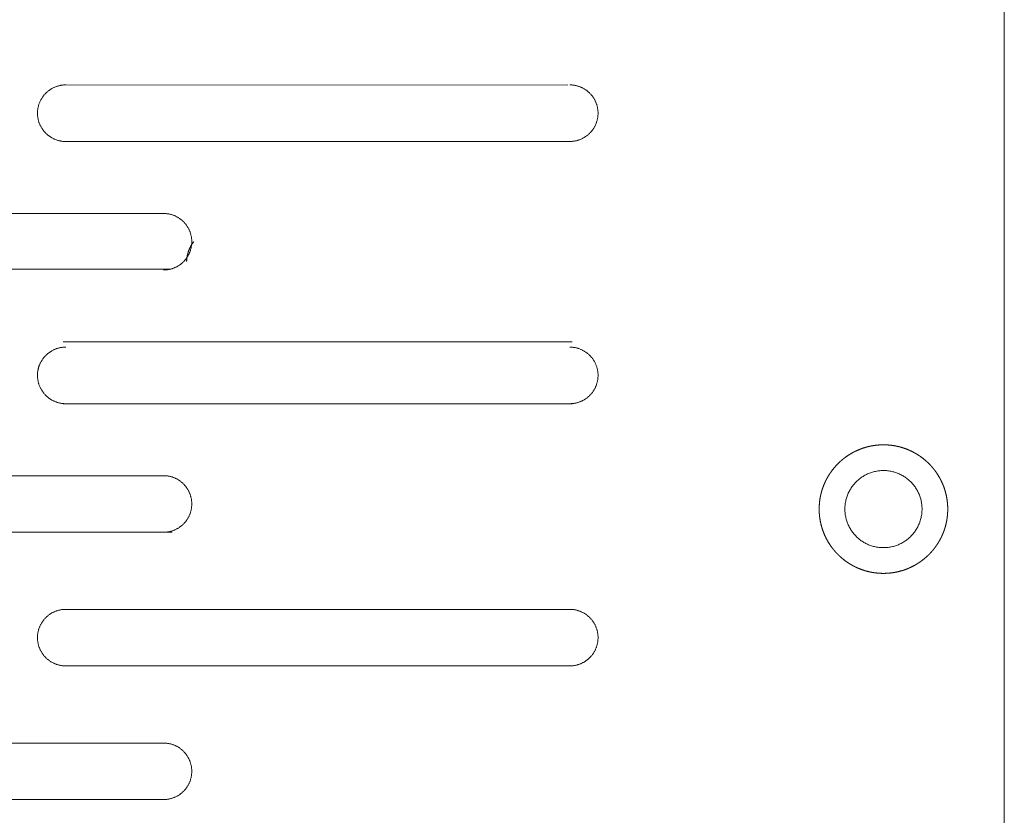
# Model space of a CAD drawing. Units: millimetres. Extents: x -35 to 5238, y -814 to 1867.
# Drawn here: x 1502 to 1551, y 1376 to 1415 of the extents above; entities that cross this region are included whole.
import ezdxf

# ---------------------------------------------------------------- set-up
doc = ezdxf.new("R2010")
doc.units = ezdxf.units.MM
doc.header["$LTSCALE"] = 50.8
doc.layers.get('0').update_dxf_attribs({"lineweight": 0})
doc.layers.add('_U+30EC_U+30A4_U+30E4_U+30FC 1', color=7, linetype='Continuous', lineweight=0)

# ---------------------------------------------------------------- blocks, each defined once
blk = doc.blocks.new('グループ-6')
at = {"layer": '_U+30EC_U+30A4_U+30E4_U+30FC 1', "color": 0, "lineweight": 0}
for p, q in [((710.972, 921.342), (710.972, 680.296)), ((664.478, 846.659), (689.42, 846.666)), ((689.636, 843.872), (664.49, 843.872)), ((644.424, 840.316), (669.57, 840.316)), ((669.774, 837.561), (644.811, 837.547)), ((664.49, 833.966), (689.636, 833.966)), ((689.636, 830.918), (664.49, 830.918)), ((644.424, 827.362), (669.57, 827.362)), ((669.876, 824.568), (644.551, 824.568)), ((664.49, 820.758), (689.636, 820.758)), ((689.636, 817.964), (664.49, 817.964)), ((644.483, 814.152), (669.616, 814.143)), ((669.57, 811.36), (644.424, 811.36)), ((667.792, 811.36), (669.57, 811.36))]:
    blk.add_line(p, q, dxfattribs=at)
at = {"layer": '_U+30EC_U+30A4_U+30E4_U+30FC 1', "color": 0, "lineweight": 0, "flags": 128}
for points in [[(664.617, 846.666), (664.609, 846.666, 0.011806), (664.543, 846.664), (664.543, 846.664, 0.011643), (664.478, 846.659), (664.478, 846.659, 0.011612), (664.413, 846.651), (664.413, 846.651, 0.011572), (664.35, 846.64), (664.35, 846.64, 0.011523), (664.287, 846.627), (664.287, 846.627, 0.011468), (664.226, 846.61), (664.226, 846.61, 0.01141), (664.166, 846.591), (664.165, 846.591, 0.011349), (664.106, 846.569), (664.106, 846.569, 0.011289), (664.049, 846.545), (664.049, 846.545, 0.01123), (663.992, 846.518), (663.992, 846.518, 0.011175), (663.937, 846.489), (663.937, 846.489, 0.011124), (663.884, 846.458), (663.884, 846.458, 0.01108), (663.832, 846.424), (663.832, 846.424, 0.011043), (663.781, 846.388), (663.781, 846.388, 0.011013), (663.733, 846.35, 0.010989), (663.686, 846.31, 0.010979), (663.641, 846.267, 0.010979), (663.597, 846.223, 0.010988), (663.556, 846.177, 0.011006), (663.517, 846.13, 0.011027), (663.48, 846.08), (663.48, 846.08, 0.01106), (663.445, 846.029), (663.445, 846.029, 0.011101), (663.413, 845.976), (663.413, 845.976, 0.011148), (663.382, 845.922), (663.382, 845.922, 0.011201), (663.354, 845.866), (663.354, 845.866, 0.011258), (663.329, 845.809), (663.329, 845.809, 0.011318), (663.306, 845.751), (663.304, 845.747, 0.011378), (663.287, 845.695, 0.008573), (663.271, 845.642), (663.271, 845.641, 0.011481), (663.257, 845.588), (663.256, 845.583, 0.011534), (663.243, 845.521), (663.243, 845.521, 0.011582), (663.233, 845.457), (663.233, 845.457, 0.011619), (663.226, 845.392), (663.226, 845.392, 0.011652), (663.222, 845.327), (663.222, 845.327, 0.011643), (663.22, 845.261), (663.22, 845.26, 0.011656), (663.222, 845.195), (663.222, 845.194, 0.011643), (663.227, 845.129), (663.227, 845.129, 0.011612), (663.235, 845.065), (663.235, 845.064, 0.011571), (663.246, 845.001), (663.246, 845.001, 0.011522), (663.26, 844.939), (663.26, 844.938, 0.011468), (663.276, 844.877), (663.276, 844.877, 0.011409), (663.295, 844.817), (663.295, 844.817, 0.011349), (663.317, 844.758), (663.317, 844.758, 0.011289), (663.341, 844.7), (663.341, 844.7, 0.01123), (663.368, 844.644), (663.368, 844.643, 0.011175), (663.397, 844.588), (663.397, 844.588, 0.011124), (663.428, 844.535), (663.429, 844.535, 0.01108), (663.462, 844.483), (663.462, 844.483, 0.011043), (663.498, 844.433), (663.498, 844.433, 0.011013), (663.536, 844.384, 0.010989), (663.577, 844.337, 0.010979), (663.619, 844.292, 0.010979), (663.663, 844.249, 0.010988), (663.709, 844.208, 0.011006), (663.757, 844.168, 0.011027), (663.806, 844.131), (663.806, 844.131, 0.01106), (663.857, 844.096), (663.857, 844.096, 0.011101), (663.91, 844.064), (663.91, 844.064, 0.011149), (663.964, 844.034), (663.964, 844.033, 0.011202), (664.02, 844.006), (664.02, 844.006, 0.011259), (664.077, 843.98), (664.077, 843.98, 0.011318), (664.136, 843.957), (664.136, 843.957, 0.011379), (664.195, 843.937), (664.195, 843.937, 0.011438), (664.256, 843.919), (664.256, 843.919, 0.011495), (664.318, 843.904), (664.318, 843.904, 0.011547), (664.381, 843.892), (664.381, 843.892, 0.011592), (664.445, 843.882), (664.445, 843.882, 0.011639), (664.51, 843.876), (664.519, 843.875, 0.017475), (664.601, 843.872), (664.609, 843.872), (664.617, 843.872)], [(689.509, 843.872), (689.518, 843.872, 0.011806), (689.584, 843.874), (689.584, 843.874, 0.011643), (689.649, 843.879), (689.649, 843.879, 0.011612), (689.713, 843.887), (689.714, 843.887, 0.011572), (689.777, 843.897), (689.777, 843.897, 0.011523), (689.84, 843.911), (689.84, 843.911, 0.011468), (689.901, 843.927), (689.901, 843.927, 0.01141), (689.961, 843.947), (689.961, 843.947, 0.011349), (690.02, 843.968), (690.02, 843.968, 0.011289), (690.078, 843.992), (690.078, 843.992, 0.01123), (690.135, 844.019), (690.135, 844.019, 0.011175), (690.19, 844.048), (690.19, 844.048, 0.011124), (690.243, 844.08), (690.243, 844.08, 0.01108), (690.295, 844.114), (690.295, 844.114, 0.011043), (690.346, 844.15), (690.346, 844.15, 0.011013), (690.394, 844.188, 0.010989), (690.441, 844.228, 0.010979), (690.486, 844.27, 0.010979), (690.529, 844.314, 0.010988), (690.571, 844.36, 0.011006), (690.61, 844.408, 0.011027), (690.647, 844.457), (690.647, 844.457, 0.01106), (690.682, 844.509), (690.682, 844.509, 0.011101), (690.714, 844.561), (690.714, 844.561, 0.011148), (690.745, 844.616), (690.745, 844.616, 0.011201), (690.773, 844.671), (690.773, 844.671, 0.011258), (690.798, 844.728), (690.798, 844.729, 0.011318), (690.821, 844.787), (690.824, 844.794, 0.017091), (690.848, 844.869), (690.852, 844.881, 0.014342), (690.87, 844.95), (690.871, 844.954, 0.011535), (690.884, 845.017, 0.011582), (690.894, 845.08), (690.894, 845.081, 0.011619), (690.901, 845.145), (690.901, 845.145, 0.011649), (690.905, 845.211), (690.905, 845.211, 0.011651), (690.906, 845.277), (690.906, 845.277, 0.011656), (690.905, 845.343), (690.905, 845.343, 0.011643), (690.9, 845.408), (690.9, 845.409, 0.011612), (690.892, 845.473), (690.892, 845.473, 0.011571), (690.881, 845.536), (690.881, 845.537, 0.011523), (690.867, 845.599), (690.867, 845.599, 0.011468), (690.851, 845.66), (690.851, 845.66, 0.01141), (690.832, 845.721), (690.832, 845.721, 0.011349), (690.81, 845.78), (690.81, 845.78, 0.011289), (690.786, 845.837), (690.786, 845.838, 0.011231), (690.759, 845.894), (690.759, 845.894, 0.011175), (690.73, 845.949), (690.73, 845.949, 0.011125), (690.699, 846.003), (690.698, 846.003, 0.01108), (690.665, 846.055), (690.665, 846.055, 0.011043), (690.629, 846.105), (690.629, 846.105, 0.011014), (690.591, 846.154, 0.01099), (690.55, 846.2, 0.01098), (690.508, 846.246, 0.010979), (690.464, 846.289, 0.010988), (690.418, 846.33, 0.011006), (690.37, 846.369, 0.011027), (690.321, 846.406), (690.321, 846.406, 0.01106), (690.27, 846.441), (690.27, 846.441, 0.011101), (690.217, 846.474), (690.217, 846.474, 0.011148), (690.163, 846.504), (690.163, 846.504, 0.011201), (690.107, 846.532), (690.107, 846.532, 0.011258), (690.05, 846.557), (690.05, 846.557, 0.011318), (689.991, 846.58), (689.991, 846.58, 0.011378), (689.932, 846.601), (689.932, 846.601, 0.011437), (689.871, 846.619), (689.871, 846.619, 0.011494), (689.809, 846.634), (689.809, 846.634, 0.011546), (689.746, 846.646), (689.746, 846.646, 0.011591), (689.682, 846.655), (689.682, 846.655, 0.011638), (689.617, 846.662), (689.609, 846.662, 0.017472), (689.526, 846.666), (689.518, 846.666), (689.51, 846.666)], [(669.443, 837.522), (669.452, 837.522, 0.011806), (669.518, 837.524), (669.518, 837.524, 0.011643), (669.583, 837.529), (669.583, 837.529, 0.011612), (669.647, 837.537), (669.648, 837.537, 0.011572), (669.711, 837.547), (669.711, 837.547, 0.011523), (669.774, 837.561), (669.774, 837.561, 0.011468), (669.835, 837.577), (669.835, 837.577, 0.01141), (669.895, 837.597), (669.895, 837.597, 0.011349), (669.954, 837.618), (669.954, 837.618, 0.011289), (670.012, 837.642), (670.012, 837.642, 0.01123), (670.069, 837.669), (670.069, 837.669, 0.011175), (670.124, 837.698), (670.124, 837.698, 0.011124), (670.177, 837.73), (670.177, 837.73, 0.01108), (670.229, 837.764), (670.229, 837.764, 0.011043), (670.28, 837.8), (670.28, 837.8, 0.011013), (670.328, 837.838, 0.010989), (670.375, 837.878, 0.010979), (670.42, 837.92, 0.010979), (670.463, 837.964, 0.010988), (670.505, 838.01, 0.011006), (670.544, 838.058, 0.011027), (670.581, 838.107), (670.581, 838.107, 0.01106), (670.616, 838.159), (670.616, 838.159, 0.011101), (670.648, 838.211), (670.648, 838.211, 0.011148), (670.679, 838.266), (670.679, 838.266, 0.011201), (670.707, 838.321), (670.707, 838.321, 0.011258), (670.732, 838.378), (670.732, 838.379, 0.011318), (670.755, 838.437), (670.758, 838.444, 0.017091), (670.782, 838.519), (670.786, 838.531, 0.014342), (670.804, 838.6), (670.805, 838.604, 0.011535), (670.818, 838.667, 0.011582), (670.828, 838.73), (670.828, 838.731, 0.011619), (670.835, 838.795), (670.835, 838.795, 0.011649), (670.839, 838.861), (670.839, 838.861, 0.011651), (670.84, 838.927), (670.84, 838.927, 0.011656), (670.839, 838.993), (670.839, 838.993, 0.011643), (670.834, 839.058), (670.834, 839.059, 0.011612), (670.826, 839.123), (670.826, 839.123, 0.011571), (670.815, 839.186), (670.815, 839.187, 0.011523), (670.801, 839.249), (670.801, 839.249, 0.011468), (670.785, 839.31), (670.785, 839.31, 0.01141), (670.766, 839.371), (670.766, 839.371, 0.011349), (670.744, 839.43), (670.744, 839.43, 0.011289), (670.72, 839.487), (670.72, 839.488, 0.011231), (670.693, 839.544), (670.693, 839.544, 0.011175), (670.664, 839.599), (670.664, 839.599, 0.011125), (670.633, 839.653), (670.632, 839.653, 0.01108), (670.599, 839.705), (670.599, 839.705, 0.011043), (670.563, 839.755), (670.563, 839.755, 0.011014), (670.525, 839.804, 0.01099), (670.484, 839.85, 0.01098), (670.442, 839.896, 0.010979), (670.398, 839.939, 0.010988), (670.352, 839.98, 0.011006), (670.304, 840.019, 0.011027), (670.255, 840.056), (670.255, 840.056, 0.01106), (670.204, 840.091), (670.204, 840.091, 0.011101), (670.151, 840.124), (670.151, 840.124, 0.011148), (670.097, 840.154), (670.097, 840.154, 0.011201), (670.041, 840.182), (670.041, 840.182, 0.011258), (669.984, 840.207), (669.984, 840.207, 0.011318), (669.925, 840.23), (669.925, 840.23, 0.011378), (669.866, 840.251), (669.866, 840.251, 0.011437), (669.805, 840.269), (669.805, 840.269, 0.011494), (669.743, 840.284), (669.743, 840.284, 0.011546), (669.68, 840.296), (669.68, 840.296, 0.011591), (669.616, 840.305), (669.616, 840.305, 0.011638), (669.551, 840.312), (669.543, 840.312, 0.017472), (669.46, 840.316), (669.452, 840.316), (669.444, 840.316)], [(670.948, 838.933), (670.939, 838.923, 0.013123), (670.9, 838.871), (670.894, 838.862, 0.006541), (670.869, 838.827), (670.869, 838.827, 0.00653), (670.846, 838.791), (670.846, 838.791, 0.006521), (670.823, 838.754), (670.823, 838.754, 0.006512), (670.801, 838.717, 0.006502), (670.781, 838.679, 0.006496), (670.761, 838.641, 0.006491), (670.742, 838.603, 0.006488), (670.724, 838.564, 0.006485), (670.708, 838.524, 0.006484), (670.692, 838.484, 0.006484), (670.678, 838.444, 0.006485), (670.664, 838.403, 0.006487), (670.652, 838.362, 0.00649), (670.64, 838.321, 0.006495), (670.63, 838.279, 0.006501), (670.621, 838.237, 0.006505), (670.613, 838.195), (670.613, 838.195, 0.006512), (670.606, 838.153), (670.606, 838.153, 0.00652), (670.6, 838.11), (670.6, 838.11, 0.006529), (670.595, 838.067), (670.595, 838.067, 0.00654), (670.591, 838.024), (670.59, 838.015, 0.012287), (670.587, 837.953), (670.587, 837.943), (670.587, 837.941)], [(664.617, 833.712), (664.609, 833.712, 0.011804), (664.543, 833.71), (664.543, 833.71, 0.011642), (664.478, 833.705), (664.478, 833.705, 0.011611), (664.413, 833.697), (664.413, 833.697, 0.01157), (664.35, 833.686), (664.35, 833.686, 0.011522), (664.287, 833.672), (664.287, 833.672, 0.011467), (664.226, 833.656), (664.226, 833.656, 0.011409), (664.166, 833.637), (664.165, 833.637, 0.011348), (664.106, 833.615), (664.106, 833.615, 0.011288), (664.049, 833.591), (664.049, 833.591, 0.01123), (663.992, 833.564), (663.992, 833.564, 0.011175), (663.937, 833.535), (663.937, 833.535, 0.011124), (663.884, 833.504), (663.884, 833.504, 0.01108), (663.832, 833.47), (663.832, 833.47, 0.011043), (663.781, 833.434), (663.781, 833.434, 0.011013), (663.733, 833.396, 0.01099), (663.686, 833.356, 0.01098), (663.641, 833.313, 0.010979), (663.597, 833.269, 0.010988), (663.556, 833.223, 0.011007), (663.517, 833.176, 0.011027), (663.48, 833.126), (663.48, 833.126, 0.011061), (663.445, 833.075), (663.445, 833.075, 0.011102), (663.413, 833.022), (663.413, 833.022, 0.011149), (663.382, 832.968), (663.382, 832.968, 0.011202), (663.354, 832.912), (663.354, 832.912, 0.011259), (663.329, 832.855), (663.329, 832.855, 0.011319), (663.306, 832.797), (663.304, 832.793, 0.011379), (663.287, 832.741, 0.008574), (663.271, 832.688), (663.271, 832.687, 0.011482), (663.257, 832.634), (663.256, 832.629, 0.011535), (663.243, 832.567), (663.243, 832.567, 0.011582), (663.233, 832.503), (663.233, 832.503, 0.011619), (663.226, 832.438), (663.226, 832.438, 0.011652), (663.222, 832.373), (663.222, 832.373, 0.011643), (663.22, 832.307), (663.22, 832.306, 0.011656), (663.222, 832.241), (663.222, 832.24, 0.011643), (663.227, 832.175), (663.227, 832.175, 0.011612), (663.235, 832.111), (663.235, 832.11, 0.011571), (663.246, 832.047), (663.246, 832.047, 0.011522), (663.26, 831.985), (663.26, 831.984, 0.011468), (663.276, 831.923), (663.276, 831.923, 0.011409), (663.295, 831.863), (663.295, 831.863, 0.011349), (663.317, 831.804), (663.317, 831.804, 0.011289), (663.341, 831.746), (663.341, 831.746, 0.01123), (663.368, 831.69), (663.368, 831.689, 0.011175), (663.397, 831.635), (663.397, 831.634, 0.011124), (663.428, 831.581), (663.429, 831.581, 0.01108), (663.462, 831.529), (663.462, 831.529, 0.011043), (663.498, 831.479), (663.498, 831.479, 0.011013), (663.536, 831.43, 0.010989), (663.577, 831.383, 0.010979), (663.619, 831.338, 0.010979), (663.663, 831.295, 0.010988), (663.709, 831.254, 0.011006), (663.757, 831.214, 0.011027), (663.806, 831.177), (663.806, 831.177, 0.01106), (663.857, 831.143), (663.857, 831.142, 0.011101), (663.91, 831.11), (663.91, 831.11, 0.011149), (663.964, 831.08), (663.964, 831.08, 0.011202), (664.02, 831.052), (664.02, 831.052, 0.011259), (664.077, 831.026), (664.077, 831.026, 0.011318), (664.136, 831.003), (664.136, 831.003, 0.011379), (664.195, 830.983), (664.195, 830.983, 0.011438), (664.256, 830.965), (664.256, 830.965, 0.011495), (664.318, 830.95), (664.318, 830.95, 0.011547), (664.381, 830.938), (664.381, 830.938, 0.011592), (664.445, 830.928), (664.445, 830.928, 0.011639), (664.51, 830.922), (664.519, 830.921, 0.017475), (664.601, 830.918), (664.609, 830.918), (664.617, 830.918)], [(689.509, 830.918), (689.518, 830.918, 0.011806), (689.584, 830.92), (689.584, 830.92, 0.011643), (689.649, 830.925), (689.649, 830.925, 0.011612), (689.713, 830.933), (689.714, 830.933, 0.011572), (689.777, 830.943), (689.777, 830.943, 0.011523), (689.84, 830.957), (689.84, 830.957, 0.011468), (689.901, 830.973), (689.901, 830.973, 0.01141), (689.961, 830.992), (689.961, 830.992, 0.011349), (690.02, 831.014), (690.02, 831.014, 0.011289), (690.078, 831.038), (690.078, 831.038, 0.01123), (690.135, 831.065), (690.135, 831.065, 0.011175), (690.19, 831.094), (690.19, 831.094, 0.011124), (690.243, 831.126), (690.243, 831.126, 0.01108), (690.295, 831.159), (690.295, 831.16, 0.011043), (690.346, 831.195), (690.346, 831.195, 0.011013), (690.394, 831.234, 0.010989), (690.441, 831.274, 0.010979), (690.486, 831.316, 0.010979), (690.529, 831.36, 0.010988), (690.571, 831.406, 0.011006), (690.61, 831.454, 0.011027), (690.647, 831.503), (690.647, 831.503, 0.01106), (690.682, 831.555), (690.682, 831.555, 0.011101), (690.714, 831.607), (690.714, 831.607, 0.011148), (690.745, 831.662), (690.745, 831.662, 0.011201), (690.773, 831.717), (690.773, 831.717, 0.011258), (690.798, 831.774), (690.798, 831.774, 0.011318), (690.821, 831.833), (690.824, 831.84, 0.017091), (690.848, 831.915), (690.852, 831.927, 0.014342), (690.87, 831.996), (690.871, 832, 0.011535), (690.884, 832.063, 0.011582), (690.894, 832.126), (690.894, 832.126, 0.011619), (690.901, 832.191), (690.901, 832.191, 0.011649), (690.905, 832.256), (690.905, 832.257, 0.011651), (690.906, 832.323), (690.906, 832.323, 0.011656), (690.905, 832.389), (690.905, 832.389, 0.011643), (690.9, 832.454), (690.9, 832.454, 0.011612), (690.892, 832.519), (690.892, 832.519, 0.011571), (690.881, 832.582), (690.881, 832.582, 0.011523), (690.867, 832.645), (690.867, 832.645, 0.011468), (690.851, 832.706), (690.851, 832.706, 0.01141), (690.832, 832.767), (690.832, 832.767, 0.011349), (690.81, 832.826), (690.81, 832.826, 0.011289), (690.786, 832.883), (690.786, 832.884, 0.011231), (690.759, 832.94), (690.759, 832.94, 0.011175), (690.73, 832.995), (690.73, 832.995, 0.011125), (690.699, 833.048), (690.698, 833.048, 0.01108), (690.665, 833.1), (690.665, 833.1, 0.011043), (690.629, 833.151), (690.629, 833.151, 0.011014), (690.591, 833.199, 0.01099), (690.55, 833.246, 0.01098), (690.508, 833.291, 0.010979), (690.464, 833.335, 0.010988), (690.418, 833.376, 0.011006), (690.37, 833.415, 0.011027), (690.321, 833.452), (690.321, 833.452, 0.01106), (690.27, 833.487), (690.27, 833.487, 0.011101), (690.217, 833.52), (690.217, 833.52, 0.011148), (690.163, 833.55), (690.163, 833.55, 0.011201), (690.107, 833.578), (690.107, 833.578, 0.011258), (690.05, 833.603), (690.05, 833.603, 0.011318), (689.991, 833.626), (689.991, 833.626, 0.011378), (689.932, 833.647), (689.932, 833.647, 0.011437), (689.871, 833.665), (689.871, 833.665, 0.011494), (689.809, 833.68), (689.809, 833.68, 0.011546), (689.746, 833.692), (689.746, 833.692, 0.011591), (689.682, 833.701), (689.682, 833.701, 0.011638), (689.617, 833.708), (689.609, 833.708, 0.017472), (689.526, 833.712), (689.518, 833.712), (689.51, 833.712)], [(669.443, 824.568), (669.452, 824.568, 0.011806), (669.518, 824.57), (669.518, 824.57, 0.011643), (669.583, 824.575), (669.583, 824.575, 0.011612), (669.647, 824.583), (669.648, 824.583, 0.011572), (669.711, 824.593), (669.711, 824.593, 0.011523), (669.774, 824.607), (669.774, 824.607, 0.011468), (669.835, 824.623), (669.835, 824.623, 0.01141), (669.895, 824.642), (669.895, 824.642, 0.011349), (669.954, 824.664), (669.954, 824.664, 0.011289), (670.012, 824.688), (670.012, 824.688, 0.01123), (670.069, 824.715), (670.069, 824.715, 0.011175), (670.124, 824.744), (670.124, 824.744, 0.011124), (670.177, 824.776), (670.177, 824.776, 0.01108), (670.229, 824.809), (670.229, 824.81, 0.011043), (670.28, 824.845), (670.28, 824.845, 0.011013), (670.328, 824.884, 0.010989), (670.375, 824.924, 0.010979), (670.42, 824.966, 0.010979), (670.463, 825.01, 0.010988), (670.505, 825.056, 0.011006), (670.544, 825.104, 0.011027), (670.581, 825.153), (670.581, 825.153, 0.01106), (670.616, 825.205), (670.616, 825.205, 0.011101), (670.648, 825.257), (670.648, 825.257, 0.011148), (670.679, 825.312), (670.679, 825.312, 0.011201), (670.707, 825.367), (670.707, 825.367, 0.011258), (670.732, 825.424), (670.732, 825.424, 0.011318), (670.755, 825.483), (670.758, 825.49, 0.017091), (670.782, 825.565), (670.786, 825.577, 0.014342), (670.804, 825.646), (670.805, 825.65, 0.011535), (670.818, 825.713, 0.011582), (670.828, 825.776), (670.828, 825.776, 0.011619), (670.835, 825.841), (670.835, 825.841, 0.011649), (670.839, 825.906), (670.839, 825.907, 0.011651), (670.84, 825.973), (670.84, 825.973, 0.011656), (670.839, 826.039), (670.839, 826.039, 0.011643), (670.834, 826.104), (670.834, 826.104, 0.011612), (670.826, 826.169), (670.826, 826.169, 0.011571), (670.815, 826.232), (670.815, 826.232, 0.011523), (670.801, 826.295), (670.801, 826.295, 0.011468), (670.785, 826.356), (670.785, 826.356, 0.01141), (670.766, 826.417), (670.766, 826.417, 0.011349), (670.744, 826.476), (670.744, 826.476, 0.011289), (670.72, 826.533), (670.72, 826.534, 0.011231), (670.693, 826.59), (670.693, 826.59, 0.011175), (670.664, 826.645), (670.664, 826.645, 0.011125), (670.633, 826.698), (670.632, 826.698, 0.01108), (670.599, 826.75), (670.599, 826.75, 0.011043), (670.563, 826.801), (670.563, 826.801, 0.011014), (670.525, 826.849, 0.01099), (670.484, 826.896, 0.01098), (670.442, 826.941, 0.010979), (670.398, 826.985, 0.010988), (670.352, 827.026, 0.011006), (670.304, 827.065, 0.011027), (670.255, 827.102), (670.255, 827.102, 0.01106), (670.204, 827.137), (670.204, 827.137, 0.011101), (670.151, 827.17), (670.151, 827.17, 0.011148), (670.097, 827.2), (670.097, 827.2, 0.011201), (670.041, 827.228), (670.041, 827.228, 0.011258), (669.984, 827.253), (669.984, 827.253, 0.011318), (669.925, 827.276), (669.925, 827.276, 0.011378), (669.866, 827.297), (669.866, 827.297, 0.011437), (669.805, 827.315), (669.805, 827.315, 0.011494), (669.743, 827.33), (669.743, 827.33, 0.011546), (669.68, 827.342), (669.68, 827.342, 0.011591), (669.616, 827.351), (669.616, 827.351, 0.011638), (669.551, 827.358), (669.543, 827.358, 0.017472), (669.46, 827.362), (669.452, 827.362), (669.444, 827.362)], [(703.098, 825.711), (703.099, 825.697, 0.014267), (703.102, 825.589), (703.102, 825.588, 0.014062), (703.112, 825.482), (703.112, 825.481, 0.01401), (703.128, 825.376), (703.128, 825.376, 0.013943), (703.149, 825.273), (703.149, 825.272, 0.013864), (703.176, 825.171), (703.176, 825.171, 0.013778), (703.208, 825.072), (703.208, 825.072, 0.013689), (703.246, 824.976), (703.246, 824.975, 0.013602), (703.288, 824.882), (703.288, 824.881, 0.01352), (703.335, 824.79), (703.335, 824.79, 0.013445), (703.387, 824.702), (703.387, 824.702, 0.013382), (703.444, 824.617), (703.444, 824.617, 0.013331), (703.504, 824.535, 0.013289), (703.569, 824.457, 0.013271), (703.638, 824.382, 0.013271), (703.711, 824.311, 0.013287), (703.788, 824.244, 0.013312), (703.868, 824.181), (703.868, 824.181, 0.013355), (703.951, 824.122), (703.951, 824.122, 0.013413), (704.038, 824.068), (704.038, 824.068, 0.013483), (704.128, 824.019), (704.128, 824.019, 0.013562), (704.22, 823.974), (704.22, 823.974, 0.013647), (704.316, 823.934), (704.316, 823.934, 0.013736), (704.413, 823.899), (704.414, 823.899, 0.013823), (704.514, 823.869), (704.514, 823.869, 0.013906), (704.616, 823.845), (704.616, 823.845, 0.01398), (704.72, 823.827), (704.721, 823.827, 0.014038), (704.827, 823.814), (704.827, 823.814, 0.014083), (704.935, 823.807), (704.942, 823.807, 0.017573), (705.064, 823.807), (705.072, 823.807, 0.01408), (705.179, 823.814), (705.18, 823.814, 0.014038), (705.286, 823.827), (705.286, 823.827, 0.013978), (705.39, 823.845), (705.391, 823.845, 0.013904), (705.493, 823.869), (705.493, 823.869, 0.013822), (705.593, 823.899), (705.593, 823.899, 0.013734), (705.691, 823.934), (705.691, 823.934, 0.013646), (705.786, 823.973), (705.786, 823.974, 0.013561), (705.879, 824.018), (705.879, 824.018, 0.013482), (705.968, 824.068), (705.968, 824.068, 0.013413), (706.055, 824.122), (706.055, 824.122, 0.013355), (706.139, 824.181), (706.139, 824.181, 0.013311), (706.219, 824.244, 0.013279), (706.295, 824.311, 0.01327), (706.368, 824.382, 0.013277), (706.437, 824.456, 0.013302), (706.502, 824.535, 0.013332), (706.563, 824.617), (706.563, 824.617, 0.013382), (706.619, 824.702), (706.62, 824.702, 0.013446), (706.671, 824.79), (706.671, 824.79, 0.01352), (706.719, 824.881), (706.719, 824.881, 0.013603), (706.761, 824.975), (706.761, 824.975, 0.013691), (706.799, 825.071), (706.801, 825.078, 0.017236), (706.836, 825.189), (706.838, 825.195, 0.013885), (706.864, 825.298, 0.013961), (706.883, 825.401), (706.884, 825.402, 0.014024), (706.898, 825.507), (706.898, 825.508, 0.014076), (706.906, 825.615), (706.906, 825.615, 0.014073), (706.908, 825.724), (706.908, 825.725, 0.014087), (706.905, 825.833), (706.905, 825.833, 0.014063), (706.895, 825.94), (706.895, 825.94, 0.014011), (706.879, 826.045), (706.879, 826.046, 0.013943), (706.858, 826.149), (706.858, 826.149, 0.013864), (706.831, 826.25), (706.831, 826.251, 0.013779), (706.799, 826.349), (706.799, 826.35, 0.01369), (706.761, 826.446), (706.761, 826.446, 0.013603), (706.719, 826.54), (706.719, 826.54, 0.01352), (706.672, 826.631), (706.672, 826.631, 0.013446), (706.62, 826.719), (706.62, 826.719, 0.013382), (706.563, 826.804), (706.563, 826.805, 0.013331), (706.503, 826.886, 0.013289), (706.438, 826.965, 0.013271), (706.369, 827.039, 0.013271), (706.296, 827.11, 0.013287), (706.219, 827.178, 0.013311), (706.139, 827.24), (706.139, 827.24, 0.013355), (706.056, 827.299), (706.056, 827.299, 0.013412), (705.969, 827.353), (705.969, 827.353, 0.013481), (705.879, 827.403), (705.879, 827.403, 0.01356), (705.787, 827.448), (705.787, 827.448, 0.013645), (705.692, 827.488), (705.685, 827.49, 0.013733), (705.6, 827.521, 0.010358), (705.513, 827.547), (705.512, 827.547, 0.013884), (705.423, 827.569), (705.417, 827.571, 0.013961), (705.313, 827.591), (705.313, 827.591, 0.014023), (705.207, 827.605), (705.207, 827.605, 0.014078), (705.1, 827.613), (705.099, 827.613, 0.014067), (704.991, 827.616), (704.99, 827.616, 0.014085), (704.882, 827.612), (704.881, 827.612, 0.014062), (704.774, 827.602), (704.774, 827.602, 0.01401), (704.669, 827.587), (704.669, 827.586, 0.013942), (704.565, 827.565), (704.565, 827.565, 0.013864), (704.464, 827.538), (704.464, 827.538, 0.013778), (704.365, 827.506), (704.365, 827.506, 0.01369), (704.268, 827.469), (704.268, 827.469, 0.013603), (704.174, 827.426), (704.174, 827.426, 0.01352), (704.083, 827.379), (704.083, 827.379, 0.013446), (703.995, 827.327), (703.995, 827.327, 0.013382), (703.91, 827.271), (703.91, 827.271, 0.013331), (703.828, 827.21, 0.01329), (703.75, 827.145, 0.013272), (703.675, 827.076, 0.013271), (703.604, 827.003, 0.013287), (703.537, 826.927, 0.013312), (703.474, 826.847), (703.474, 826.847, 0.013355), (703.415, 826.763), (703.415, 826.763, 0.013413), (703.361, 826.676), (703.361, 826.676, 0.013482), (703.311, 826.587), (703.311, 826.587, 0.013561), (703.266, 826.494), (703.266, 826.494, 0.013646), (703.227, 826.399), (703.226, 826.399, 0.013735), (703.192, 826.301), (703.192, 826.301, 0.013822), (703.162, 826.201), (703.162, 826.201, 0.013905), (703.138, 826.099), (703.138, 826.098, 0.013978), (703.119, 825.994), (703.119, 825.994, 0.014038), (703.107, 825.888), (703.105, 825.874, 0.014072), (703.1, 825.793), (703.1, 825.78, 0.007043), (703.099, 825.725), (703.098, 825.711)], [(664.617, 820.758), (664.609, 820.758, 0.011804), (664.543, 820.756), (664.543, 820.756, 0.011642), (664.478, 820.751), (664.478, 820.751, 0.011611), (664.413, 820.743), (664.413, 820.743, 0.01157), (664.35, 820.732), (664.35, 820.732, 0.011522), (664.287, 820.718), (664.287, 820.718, 0.011467), (664.226, 820.702), (664.226, 820.702, 0.011409), (664.166, 820.683), (664.165, 820.683, 0.011348), (664.106, 820.661), (664.106, 820.661, 0.011288), (664.049, 820.637), (664.049, 820.637, 0.01123), (663.992, 820.61), (663.992, 820.61, 0.011175), (663.937, 820.581), (663.937, 820.581, 0.011124), (663.884, 820.55), (663.884, 820.55, 0.01108), (663.832, 820.516), (663.832, 820.516, 0.011043), (663.781, 820.48), (663.781, 820.48, 0.011013), (663.733, 820.442, 0.01099), (663.686, 820.402, 0.01098), (663.641, 820.359, 0.010979), (663.597, 820.315, 0.010988), (663.556, 820.269, 0.011007), (663.517, 820.222, 0.011027), (663.48, 820.172), (663.48, 820.172, 0.011061), (663.445, 820.121), (663.445, 820.121, 0.011102), (663.413, 820.068), (663.413, 820.068, 0.011149), (663.382, 820.014), (663.382, 820.014, 0.011202), (663.354, 819.958), (663.354, 819.958, 0.011259), (663.329, 819.901), (663.329, 819.901, 0.011319), (663.306, 819.843), (663.304, 819.839, 0.011379), (663.287, 819.787, 0.008574), (663.271, 819.734), (663.271, 819.733, 0.011482), (663.257, 819.68), (663.256, 819.675, 0.011535), (663.243, 819.613), (663.243, 819.613, 0.011582), (663.233, 819.549), (663.233, 819.549, 0.011619), (663.226, 819.484), (663.226, 819.484, 0.011652), (663.222, 819.419), (663.222, 819.419, 0.011643), (663.22, 819.353), (663.22, 819.352, 0.011656), (663.222, 819.287), (663.222, 819.286, 0.011643), (663.227, 819.221), (663.227, 819.221, 0.011612), (663.235, 819.157), (663.235, 819.156, 0.011571), (663.246, 819.093), (663.246, 819.093, 0.011522), (663.26, 819.031), (663.26, 819.03, 0.011468), (663.276, 818.969), (663.276, 818.969, 0.011409), (663.295, 818.909), (663.295, 818.909, 0.011349), (663.317, 818.85), (663.317, 818.85, 0.011289), (663.341, 818.792), (663.341, 818.792, 0.01123), (663.368, 818.736), (663.368, 818.735, 0.011175), (663.397, 818.681), (663.397, 818.68, 0.011124), (663.428, 818.627), (663.429, 818.627, 0.01108), (663.462, 818.575), (663.462, 818.575, 0.011043), (663.498, 818.525), (663.498, 818.525, 0.011013), (663.536, 818.476, 0.010989), (663.577, 818.429, 0.010979), (663.619, 818.384, 0.010979), (663.663, 818.341, 0.010988), (663.709, 818.3, 0.011006), (663.757, 818.26, 0.011027), (663.806, 818.223), (663.806, 818.223, 0.01106), (663.857, 818.189), (663.857, 818.188, 0.011101), (663.91, 818.156), (663.91, 818.156, 0.011149), (663.964, 818.126), (663.964, 818.126, 0.011202), (664.02, 818.098), (664.02, 818.098, 0.011259), (664.077, 818.072), (664.077, 818.072, 0.011318), (664.136, 818.049), (664.136, 818.049, 0.011379), (664.195, 818.029), (664.195, 818.029, 0.011438), (664.256, 818.011), (664.256, 818.011, 0.011495), (664.318, 817.996), (664.318, 817.996, 0.011547), (664.381, 817.984), (664.381, 817.984, 0.011592), (664.445, 817.974), (664.445, 817.974, 0.011639), (664.51, 817.968), (664.519, 817.967, 0.017475), (664.601, 817.964), (664.609, 817.964), (664.617, 817.964)], [(689.509, 817.964), (689.518, 817.964, 0.011806), (689.584, 817.966), (689.584, 817.966, 0.011643), (689.649, 817.971), (689.649, 817.971, 0.011612), (689.713, 817.979), (689.714, 817.979, 0.011572), (689.777, 817.989), (689.777, 817.989, 0.011523), (689.84, 818.003), (689.84, 818.003, 0.011468), (689.901, 818.019), (689.901, 818.019, 0.01141), (689.961, 818.038), (689.961, 818.038, 0.011349), (690.02, 818.06), (690.02, 818.06, 0.011289), (690.078, 818.084), (690.078, 818.084, 0.01123), (690.135, 818.111), (690.135, 818.111, 0.011175), (690.19, 818.14), (690.19, 818.14, 0.011124), (690.243, 818.172), (690.243, 818.172, 0.01108), (690.295, 818.206), (690.295, 818.206, 0.011043), (690.346, 818.241), (690.346, 818.241, 0.011013), (690.394, 818.28, 0.010989), (690.441, 818.32, 0.010979), (690.486, 818.362, 0.010979), (690.529, 818.406, 0.010988), (690.571, 818.452, 0.011006), (690.61, 818.5, 0.011027), (690.647, 818.549), (690.647, 818.549, 0.01106), (690.682, 818.601), (690.682, 818.601, 0.011101), (690.714, 818.653), (690.714, 818.653, 0.011148), (690.745, 818.708), (690.745, 818.708, 0.011201), (690.773, 818.763), (690.773, 818.763, 0.011258), (690.798, 818.82), (690.798, 818.82, 0.011318), (690.821, 818.879), (690.824, 818.886, 0.017091), (690.848, 818.961), (690.852, 818.973, 0.014342), (690.87, 819.042), (690.871, 819.046, 0.011535), (690.884, 819.109, 0.011582), (690.894, 819.172), (690.894, 819.172, 0.011619), (690.901, 819.237), (690.901, 819.237, 0.011649), (690.905, 819.302), (690.905, 819.303, 0.011651), (690.906, 819.369), (690.906, 819.369, 0.011656), (690.905, 819.435), (690.905, 819.435, 0.011643), (690.9, 819.5), (690.9, 819.5, 0.011612), (690.892, 819.565), (690.892, 819.565, 0.011571), (690.881, 819.628), (690.881, 819.628, 0.011523), (690.867, 819.691), (690.867, 819.691, 0.011468), (690.851, 819.752), (690.851, 819.752, 0.01141), (690.832, 819.813), (690.832, 819.813, 0.011349), (690.81, 819.872), (690.81, 819.872, 0.011289), (690.786, 819.929), (690.786, 819.93, 0.011231), (690.759, 819.986), (690.759, 819.986, 0.011175), (690.73, 820.041), (690.73, 820.041, 0.011125), (690.699, 820.094), (690.698, 820.094, 0.01108), (690.665, 820.146), (690.665, 820.146, 0.011043), (690.629, 820.197), (690.629, 820.197, 0.011014), (690.591, 820.245, 0.01099), (690.55, 820.292, 0.01098), (690.508, 820.337, 0.010979), (690.464, 820.381, 0.010988), (690.418, 820.422, 0.011006), (690.37, 820.461, 0.011027), (690.321, 820.498), (690.321, 820.498, 0.01106), (690.27, 820.533), (690.27, 820.533, 0.011101), (690.217, 820.566), (690.217, 820.566, 0.011148), (690.163, 820.596), (690.163, 820.596, 0.011201), (690.107, 820.624), (690.107, 820.624, 0.011258), (690.05, 820.649), (690.05, 820.649, 0.011318), (689.991, 820.672), (689.991, 820.672, 0.011378), (689.932, 820.693), (689.932, 820.693, 0.011437), (689.871, 820.711), (689.871, 820.711, 0.011494), (689.809, 820.726), (689.809, 820.726, 0.011546), (689.746, 820.738), (689.746, 820.738, 0.011591), (689.682, 820.747), (689.682, 820.747, 0.011638), (689.617, 820.754), (689.609, 820.754, 0.017472), (689.526, 820.758), (689.518, 820.758), (689.51, 820.758)], [(669.443, 811.36), (669.452, 811.36, 0.011806), (669.518, 811.362), (669.518, 811.362, 0.011643), (669.583, 811.367), (669.583, 811.367, 0.011612), (669.647, 811.375), (669.648, 811.375, 0.011572), (669.711, 811.385), (669.711, 811.385, 0.011523), (669.774, 811.399), (669.774, 811.399, 0.011468), (669.835, 811.415), (669.835, 811.415, 0.01141), (669.895, 811.434), (669.895, 811.434, 0.011349), (669.954, 811.456), (669.954, 811.456, 0.011289), (670.012, 811.48), (670.012, 811.48, 0.01123), (670.069, 811.507), (670.069, 811.507, 0.011175), (670.124, 811.536), (670.124, 811.536, 0.011124), (670.177, 811.568), (670.177, 811.568, 0.01108), (670.229, 811.602), (670.229, 811.602, 0.011043), (670.28, 811.637), (670.28, 811.638, 0.011013), (670.328, 811.676, 0.010989), (670.375, 811.716, 0.010979), (670.42, 811.758, 0.010979), (670.463, 811.802, 0.010988), (670.505, 811.848, 0.011006), (670.544, 811.896, 0.011027), (670.581, 811.945), (670.581, 811.945, 0.01106), (670.616, 811.997), (670.616, 811.997, 0.011101), (670.648, 812.049), (670.648, 812.049, 0.011148), (670.679, 812.104), (670.679, 812.104, 0.011201), (670.707, 812.159), (670.707, 812.159, 0.011258), (670.732, 812.216), (670.732, 812.217, 0.011318), (670.755, 812.275), (670.758, 812.282, 0.017091), (670.782, 812.357), (670.786, 812.369, 0.014342), (670.804, 812.438), (670.805, 812.442, 0.011535), (670.818, 812.505, 0.011582), (670.828, 812.568), (670.828, 812.569, 0.011619), (670.835, 812.633), (670.835, 812.633, 0.011649), (670.839, 812.698), (670.839, 812.699, 0.011651), (670.84, 812.765), (670.84, 812.765, 0.011656), (670.839, 812.831), (670.839, 812.831, 0.011643), (670.834, 812.896), (670.834, 812.897, 0.011612), (670.826, 812.961), (670.826, 812.961, 0.011571), (670.815, 813.024), (670.815, 813.024, 0.011523), (670.801, 813.087), (670.801, 813.087, 0.011468), (670.785, 813.148), (670.785, 813.148, 0.01141), (670.766, 813.209), (670.766, 813.209, 0.011349), (670.744, 813.268), (670.744, 813.268, 0.011289), (670.72, 813.325), (670.72, 813.326, 0.011231), (670.693, 813.382), (670.693, 813.382, 0.011175), (670.664, 813.437), (670.664, 813.437, 0.011125), (670.633, 813.49), (670.632, 813.491, 0.01108), (670.599, 813.542), (670.599, 813.542, 0.011043), (670.563, 813.593), (670.563, 813.593, 0.011014), (670.525, 813.641, 0.01099), (670.484, 813.688, 0.01098), (670.442, 813.733, 0.010979), (670.398, 813.777, 0.010988), (670.352, 813.818, 0.011006), (670.304, 813.857, 0.011027), (670.255, 813.894), (670.255, 813.894, 0.01106), (670.204, 813.929), (670.204, 813.929, 0.011101), (670.151, 813.962), (670.151, 813.962, 0.011148), (670.097, 813.992), (670.097, 813.992, 0.011201), (670.041, 814.02), (670.041, 814.02, 0.011258), (669.984, 814.045), (669.984, 814.045, 0.011318), (669.925, 814.068), (669.925, 814.068, 0.011378), (669.866, 814.089), (669.866, 814.089, 0.011437), (669.805, 814.107), (669.805, 814.107, 0.011494), (669.743, 814.122), (669.743, 814.122, 0.011546), (669.68, 814.134), (669.68, 814.134, 0.011591), (669.616, 814.143), (669.616, 814.143, 0.011638), (669.551, 814.15), (669.543, 814.15, 0.017472), (669.46, 814.154), (669.452, 814.154), (669.444, 814.154)], [(667.666, 811.36), (667.665, 811.36, 0.010053), (667.615, 811.359), (667.615, 811.359)]]:
    blk.add_lwpolyline(points, format="xyb", dxfattribs=at)
at = {"layer": '_U+30EC_U+30A4_U+30E4_U+30FC 1', "color": 0, "lineweight": 0}
blk.add_rational_spline([(708.178, 825.71), (708.178, 825.724), (708.178, 825.771), (708.178, 825.818), (708.175, 825.865), (708.174, 825.888), (708.172, 825.912), (708.167, 826.005), (708.155, 826.098), (708.154, 826.105), (708.153, 826.111), (708.14, 826.215), (708.121, 826.318), (708.12, 826.318), (708.12, 826.319), (708.101, 826.42), (708.074, 826.521), (708.074, 826.521), (708.074, 826.521), (708.048, 826.621), (708.015, 826.718), (708.015, 826.719), (708.015, 826.719), (707.983, 826.816), (707.944, 826.911), (707.944, 826.911), (707.944, 826.911), (707.905, 827.005), (707.861, 827.097), (707.861, 827.097), (707.861, 827.097), (707.816, 827.188), (707.766, 827.276), (707.766, 827.276), (707.766, 827.276), (707.716, 827.364), (707.661, 827.449), (707.661, 827.449), (707.661, 827.449), (707.606, 827.533), (707.545, 827.614), (707.545, 827.614), (707.545, 827.614), (707.485, 827.694), (707.419, 827.771), (707.354, 827.847), (707.284, 827.92), (707.214, 827.992), (707.14, 828.06), (707.065, 828.127), (706.987, 828.19), (706.908, 828.253), (706.826, 828.311), (706.815, 828.318), (706.805, 828.326), (706.743, 828.369), (706.678, 828.409), (706.668, 828.415), (706.657, 828.422), (706.614, 828.448), (706.57, 828.473), (706.526, 828.498), (706.481, 828.522), (706.47, 828.528), (706.458, 828.534), (706.391, 828.569), (706.321, 828.6), (706.31, 828.606), (706.298, 828.611), (706.205, 828.652), (706.109, 828.688), (706.103, 828.69), (706.097, 828.692), (706.013, 828.724), (705.926, 828.75), (705.914, 828.753), (705.902, 828.757), (705.84, 828.775), (705.777, 828.791), (705.714, 828.806), (705.65, 828.82), (705.644, 828.821), (705.637, 828.823), (705.56, 828.839), (705.483, 828.85), (705.469, 828.852), (705.456, 828.854), (705.351, 828.869), (705.246, 828.877), (705.246, 828.877), (705.245, 828.877), (705.139, 828.885), (705.032, 828.886), (705.031, 828.886), (705.03, 828.886), (704.923, 828.887), (704.816, 828.88), (704.816, 828.88), (704.815, 828.88), (704.709, 828.874), (704.604, 828.861), (704.604, 828.861), (704.603, 828.861), (704.499, 828.848), (704.397, 828.828), (704.396, 828.828), (704.396, 828.828), (704.294, 828.808), (704.194, 828.782), (704.193, 828.781), (704.193, 828.781), (704.093, 828.755), (703.996, 828.723), (703.996, 828.722), (703.995, 828.722), (703.898, 828.69), (703.804, 828.651), (703.803, 828.651), (703.803, 828.651), (703.709, 828.613), (703.618, 828.568), (703.617, 828.568), (703.617, 828.568), (703.526, 828.524), (703.438, 828.474), (703.438, 828.474), (703.438, 828.474), (703.35, 828.424), (703.266, 828.368), (703.266, 828.368), (703.265, 828.368), (703.181, 828.313), (703.101, 828.253), (703.1, 828.252), (703.1, 828.252), (703.02, 828.192), (702.943, 828.127), (702.867, 828.061), (702.795, 827.991), (702.722, 827.921), (702.655, 827.847), (702.587, 827.773), (702.524, 827.694), (702.461, 827.616), (702.403, 827.533), (702.396, 827.523), (702.389, 827.512), (702.345, 827.45), (702.306, 827.386), (702.299, 827.375), (702.293, 827.364), (702.266, 827.321), (702.241, 827.277), (702.216, 827.233), (702.193, 827.188), (702.187, 827.177), (702.181, 827.166), (702.145, 827.098), (702.114, 827.029), (702.109, 827.017), (702.104, 827.005), (702.062, 826.912), (702.026, 826.817), (702.024, 826.811), (702.022, 826.805), (701.99, 826.72), (701.965, 826.634), (701.961, 826.621), (701.957, 826.609), (701.939, 826.547), (701.923, 826.484), (701.908, 826.421), (701.894, 826.358), (701.893, 826.351), (701.892, 826.344), (701.875, 826.268), (701.864, 826.19), (701.862, 826.177), (701.86, 826.163), (701.846, 826.059), (701.838, 825.954), (701.838, 825.953), (701.838, 825.952), (701.83, 825.846), (701.829, 825.739), (701.829, 825.738), (701.829, 825.738), (701.828, 825.631), (701.834, 825.524), (701.834, 825.523), (701.834, 825.522), (701.84, 825.417), (701.853, 825.312), (701.853, 825.311), (701.853, 825.311), (701.866, 825.207), (701.886, 825.104), (701.886, 825.104), (701.887, 825.103), (701.906, 825.001), (701.933, 824.901), (701.933, 824.901), (701.933, 824.9), (701.959, 824.801), (701.992, 824.703), (701.992, 824.703), (701.992, 824.703), (702.024, 824.606), (702.063, 824.511), (702.063, 824.511), (702.063, 824.511), (702.102, 824.417), (702.146, 824.325), (702.146, 824.325), (702.146, 824.325), (702.19, 824.234), (702.24, 824.146), (702.241, 824.145), (702.241, 824.145), (702.29, 824.057), (702.346, 823.973), (702.346, 823.973), (702.346, 823.973), (702.401, 823.889), (702.462, 823.808), (702.462, 823.808), (702.462, 823.808), (702.522, 823.727), (702.587, 823.651), (702.653, 823.574), (702.723, 823.502), (702.793, 823.43), (702.867, 823.362), (702.941, 823.294), (703.02, 823.231), (703.099, 823.168), (703.181, 823.111), (703.191, 823.103), (703.202, 823.096), (703.264, 823.053), (703.328, 823.013), (703.339, 823.006), (703.35, 823), (703.393, 822.974), (703.437, 822.949), (703.481, 822.923), (703.526, 822.9), (703.537, 822.894), (703.548, 822.888), (703.616, 822.852), (703.685, 822.821), (703.697, 822.816), (703.709, 822.811), (703.802, 822.769), (703.897, 822.734), (703.903, 822.731), (703.909, 822.729), (703.994, 822.698), (704.08, 822.672), (704.093, 822.668), (704.105, 822.665), (704.167, 822.646), (704.23, 822.631), (704.293, 822.615), (704.356, 822.602), (704.363, 822.6), (704.37, 822.599), (704.446, 822.583), (704.524, 822.572), (704.537, 822.57), (704.551, 822.568), (704.655, 822.553), (704.76, 822.545), (704.761, 822.545), (704.762, 822.545), (704.868, 822.537), (704.975, 822.536), (704.976, 822.536), (704.976, 822.536), (705.083, 822.535), (705.19, 822.541), (705.191, 822.541), (705.192, 822.541), (705.297, 822.547), (705.402, 822.561), (705.403, 822.561), (705.403, 822.561), (705.507, 822.574), (705.61, 822.594), (705.61, 822.594), (705.611, 822.594), (705.713, 822.614), (705.813, 822.64), (705.813, 822.64), (705.814, 822.64), (705.913, 822.666), (706.011, 822.699), (706.011, 822.699), (706.011, 822.699), (706.108, 822.731), (706.203, 822.77), (706.203, 822.77), (706.203, 822.77), (706.298, 822.809), (706.389, 822.853), (706.389, 822.853), (706.389, 822.853), (706.48, 822.898), (706.569, 822.948), (706.569, 822.948), (706.569, 822.948), (706.657, 822.998), (706.741, 823.053), (706.741, 823.053), (706.741, 823.053), (706.826, 823.108), (706.906, 823.169), (706.906, 823.169), (706.906, 823.169), (706.987, 823.229), (707.063, 823.295), (707.14, 823.36), (707.212, 823.43), (707.284, 823.5), (707.352, 823.574), (707.42, 823.649), (707.483, 823.727), (707.546, 823.806), (707.604, 823.888), (707.611, 823.898), (707.618, 823.909), (707.662, 823.971), (707.701, 824.035), (707.741, 824.1), (707.778, 824.166), (707.778, 824.166), (707.778, 824.166), (707.816, 824.232), (707.849, 824.301), (707.86, 824.323), (707.871, 824.346), (707.905, 824.415), (707.934, 824.486), (707.939, 824.498), (707.943, 824.509), (707.963, 824.557), (707.981, 824.605), (707.998, 824.653), (708.015, 824.701), (708.019, 824.714), (708.023, 824.726), (708.047, 824.799), (708.067, 824.874), (708.071, 824.887), (708.074, 824.9), (708.1, 825), (708.12, 825.102), (708.12, 825.102), (708.12, 825.103), (708.14, 825.205), (708.153, 825.309), (708.154, 825.316), (708.155, 825.322), (708.167, 825.415), (708.172, 825.509), (708.173, 825.515), (708.173, 825.521), (708.178, 825.602), (708.178, 825.683), (708.178, 825.696), (708.178, 825.71)], [1, 1, 1, 0.99968626588, 1, 1, 1, 0.999444306549, 1, 1, 1, 0.999449221662, 1, 1, 1, 0.99945581353, 1, 1, 1, 0.999463449444, 1, 1, 1, 0.999471523882, 1, 1, 1, 0.999479508236, 1, 1, 1, 0.999486945791, 1, 1, 1, 0.999493435971, 1, 1, 1, 0.999498718199, 1, 1, 1, 0.999502422822, 1, 0.999504927085, 1, 0.999504966169, 1, 0.999503292729, 1, 0.999500769537, 1, 1, 1, 0.99949620266, 1, 1, 1, 0.999872924293, 1, 0.999872200443, 1, 1, 1, 0.999483395902, 1, 1, 1, 0.999475478704, 1, 1, 1, 0.999467536457, 1, 1, 1, 0.999696590239, 1, 0.999863809346, 1, 1, 1, 0.999450851299, 1, 1, 1, 0.999444617122, 1, 1, 1, 0.999444187792, 1, 1, 1, 0.999442601865, 1, 1, 1, 0.999444167044, 1, 1, 1, 0.999449177337, 1, 1, 1, 0.999455799732, 1, 1, 1, 0.99946343718, 1, 1, 1, 0.999471513215, 1, 1, 1, 0.999479499192, 1, 1, 1, 0.999486938368, 1, 1, 1, 0.99949343015, 1, 1, 1, 0.999498713962, 1, 1, 1, 0.999502420116, 1, 0.999504925341, 1, 0.999504965966, 1, 0.999503294043, 1, 0.999500772993, 1, 1, 1, 0.999496207786, 1, 1, 1, 0.999872925879, 1, 0.999872202132, 1, 1, 1, 0.999483404094, 1, 1, 1, 0.999475488547, 1, 1, 1, 0.99946754798, 1, 1, 1, 0.999696597521, 1, 0.999863812691, 1, 1, 1, 0.999450866751, 1, 1, 1, 0.999444630682, 1, 1, 1, 0.999444214075, 1, 1, 1, 0.999442561383, 1, 1, 1, 0.99944413544, 1, 1, 1, 0.999449156813, 1, 1, 1, 0.999455788881, 1, 1, 1, 0.999463435086, 1, 1, 1, 0.999471518759, 1, 1, 1, 0.999479511137, 1, 1, 1, 0.999486955423, 1, 1, 1, 0.999493451024, 1, 1, 1, 0.999498737388, 1, 1, 1, 0.99950244491, 1, 0.999504949815, 1, 0.999504989785, 1, 0.999503316135, 1, 0.99950079216, 1, 1, 1, 0.999496222802, 1, 1, 1, 0.999872928747, 1, 0.999872204586, 1, 1, 1, 0.999483409026, 1, 1, 1, 0.999475487105, 1, 1, 1, 0.999467539323, 1, 1, 1, 0.999696588937, 1, 0.999863808037, 1, 1, 1, 0.999450841086, 1, 1, 1, 0.999444600394, 1, 1, 1, 0.999444166344, 1, 1, 1, 0.999442562251, 1, 1, 1, 0.999444131215, 1, 1, 1, 0.999449147454, 1, 1, 1, 0.999455776331, 1, 1, 1, 0.999463420613, 1, 1, 1, 0.999471503558, 1, 1, 1, 0.999479496282, 1, 1, 1, 0.99948694184, 1, 1, 1, 0.999493439472, 1, 1, 1, 0.999498728463, 1, 1, 1, 0.999502439019, 1, 0.999504948206, 1, 0.999504991604, 1, 0.999503321366, 1, 0.999500799628, 1, 1, 1, 0.9994962331, 1, 0.999872954526, 1, 1, 1, 0.999487049712, 1, 1, 1, 0.999479522766, 1, 1, 1, 0.999868351823, 1, 0.999867357376, 1, 1, 1, 0.99946348784, 1, 1, 1, 0.99945581937, 1, 1, 1, 0.999449033629, 1, 1, 1, 0.999444557666, 1, 1, 1, 0.999686382206, 1, 1, 1], degree=2, knots=[0, 0, 0, 1, 1, 2, 2, 3, 3, 4, 4, 5, 5, 6, 6, 7, 7, 8, 8, 9, 9, 10, 10, 11, 11, 12, 12, 13, 13, 14, 14, 15, 15, 16, 16, 17, 17, 18, 18, 19, 19, 20, 20, 21, 21, 22, 22, 23, 23, 24, 24, 25, 25, 26, 26, 27, 27, 28, 28, 29, 29, 30, 30, 31, 31, 32, 32, 33, 33, 34, 34, 35, 35, 36, 36, 37, 37, 38, 38, 39, 39, 40, 40, 41, 41, 42, 42, 43, 43, 44, 44, 45, 45, 46, 46, 47, 47, 48, 48, 49, 49, 50, 50, 51, 51, 52, 52, 53, 53, 54, 54, 55, 55, 56, 56, 57, 57, 58, 58, 59, 59, 60, 60, 61, 61, 62, 62, 63, 63, 64, 64, 65, 65, 66, 66, 67, 67, 68, 68, 69, 69, 70, 70, 71, 71, 72, 72, 73, 73, 74, 74, 75, 75, 76, 76, 77, 77, 78, 78, 79, 79, 80, 80, 81, 81, 82, 82, 83, 83, 84, 84, 85, 85, 86, 86, 87, 87, 88, 88, 89, 89, 90, 90, 91, 91, 92, 92, 93, 93, 94, 94, 95, 95, 96, 96, 97, 97, 98, 98, 99, 99, 100, 100, 101, 101, 102, 102, 103, 103, 104, 104, 105, 105, 106, 106, 107, 107, 108, 108, 109, 109, 110, 110, 111, 111, 112, 112, 113, 113, 114, 114, 115, 115, 116, 116, 117, 117, 118, 118, 119, 119, 120, 120, 121, 121, 122, 122, 123, 123, 124, 124, 125, 125, 126, 126, 127, 127, 128, 128, 129, 129, 130, 130, 131, 131, 132, 132, 133, 133, 134, 134, 135, 135, 136, 136, 137, 137, 138, 138, 139, 139, 140, 140, 141, 141, 142, 142, 143, 143, 144, 144, 145, 145, 146, 146, 147, 147, 148, 148, 149, 149, 150, 150, 151, 151, 152, 152, 153, 153, 154, 154, 155, 155, 156, 156, 157, 157, 158, 158, 159, 159, 160, 160, 161, 161, 162, 162, 163, 163, 164, 164, 165, 165, 166, 166, 167, 167, 168, 168, 169, 169, 170, 170, 171, 171, 172, 172, 173, 173, 174, 174, 175, 175, 176, 176, 177, 177, 178, 178, 179, 179, 180, 180, 181, 181, 182, 182, 183, 183, 184, 184, 185, 185, 185], dxfattribs=at)

msp = doc.modelspace()

# ---------------------------------------------------------------- block references
at = {"color": 0}
msp.add_blockref('グループ-6', (840, 565.509), dxfattribs=at)

doc.saveas('drawing.dxf')
